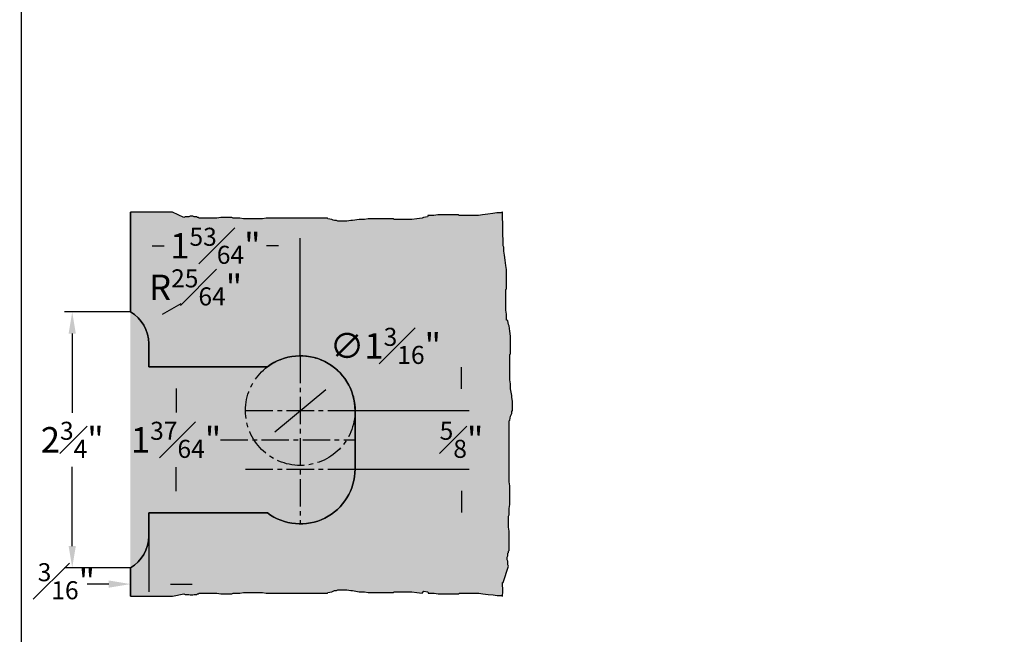
# Model space of a CAD drawing. Units: millimetres. Extents: x 0 to 1581, y 0 to 950.
# Drawn here: x 797 to 1067, y 374 to 542 of the extents above; entities that cross this region are included whole.
import ezdxf

# ---------------------------------------------------------------- set-up
doc = ezdxf.new("R2010")
doc.units = ezdxf.units.MM
doc.header["$LTSCALE"] = 10
doc.linetypes.add('AUSGEZOGEN', pattern=[0])
doc.linetypes.add('MITTE2', pattern=[1.125, 0.75, -0.125, 0.125, -0.125])
for name, color, linetype in [('BEM-e', 7, 'AUSGEZOGEN'), ('Mitte', 9, 'MITTE2'), ('rahmen', 9, 'Continuous'), ('schraff', 9, 'Continuous'), ('VOLL2', 4, 'Continuous')]:
    doc.layers.add(name, color=color, linetype=linetype)
doc.layers.add('GLAS', color=7, linetype='AUSGEZOGEN', true_color=0xb5ccdf)
doc.layers.add('HL2', color=5, linetype='Continuous', plot=False)
doc.styles.add('Stil2', font='MyriaRom_altern.ttf')
doc.dimstyles.new('a-Zoll', dxfattribs={"dimscale": 4.24, "dimtxt": 1.64, "dimasz": 1.4, "dimexe": 0.5, "dimexo": 0, "dimgap": 0.6, "dimtad": 0, "dimtih": 1, "dimtoh": 1, "dimdec": 6, "dimlfac": 0.03937, "dimlunit": 5, "dimtxsty": 'Stil2', "dimcen": 0, "dimclrd": 256, "dimclre": 256, "dimclrt": 5, "dimadec": 0, "dimazin": 0, "dimtp": 0.1, "dimtm": 0.1, "dimtfac": 0.71, "dimtdec": 6, "dimtix": 1, "dimtofl": 0, "dimtmove": 2, "dimatfit": 3, "dimfxl": 1, "dimfrac": 1, "dimtolj": 1, "dimtzin": 0, "dimarcsym": 0})

# ---------------------------------------------------------------- blocks, each defined once
blk = doc.blocks.new('rahmen-03')
at = {"layer": 'HL2'}
blk.add_lwpolyline([(18.6, 12.69), (760.6, 12.69), (760.6, 928.69), (18.6, 928.69)], close=True, dxfattribs=at)
blk = doc.blocks.new('*D62')
at = {"layer": 'BEM-e', "lineweight": -2, "transparency": 16777216}
blk.add_line((867.22, 429.2), (881.16, 440.79), dxfattribs=at)
at = {"layer": 'BEM-e', "transparency": 16777216}
for points in [[(880.53, 441.55), (881.79, 440.03), (885.72, 444.58)], [(866.59, 429.96), (867.85, 428.44), (862.66, 425.41)]]:
    blk.add_solid(points, dxfattribs=at)
at = {"layer": 'Defpoints', "color": 0, "transparency": 16777216}
for p in [(885.72, 444.58), (862.66, 425.41)]:
    blk.add_point(p, dxfattribs=at)
at = {"layer": 'BEM-e', "color": 5, "transparency": 16777216, "insert": (897.48, 452.71), "char_height": 6.9536, "attachment_point": 5, "style": 'Stil2'}
blk.add_mtext('\\A1;∅1{\\H0.710000x;\\S3#16;}"', dxfattribs=at)
blk = doc.blocks.new('*D63')
at = {"layer": 'BEM-e', "lineweight": -2, "transparency": 16777216}
for p, q in [((832.69, 447), (842.29, 447)), ((840.17, 441.06), (840.17, 434.46)), ((840.17, 412.93), (840.17, 419.53)), ((832.69, 407), (842.29, 407))]:
    blk.add_line(p, q, dxfattribs=at)
at = {"layer": 'BEM-e', "transparency": 16777216}
for points in [[(839.18, 441.06), (841.16, 441.06), (840.17, 447)], [(839.18, 412.93), (841.16, 412.93), (840.17, 407)]]:
    blk.add_solid(points, dxfattribs=at)
at = {"layer": 'Defpoints', "color": 0, "transparency": 16777216}
for p in [(832.69, 447), (832.69, 407), (840.17, 407)]:
    blk.add_point(p, dxfattribs=at)
at = {"layer": 'BEM-e', "color": 5, "transparency": 16777216, "insert": (840.17, 427), "char_height": 6.9536, "attachment_point": 5, "style": 'Stil2'}
blk.add_mtext('\\A1;1{\\H0.710000x;\\S37#64;}"', dxfattribs=at)
blk = doc.blocks.new('*D64')
at = {"layer": 'BEM-e', "lineweight": -2, "transparency": 16777216}
for p, q in [((827.69, 462), (809.62, 462)), ((811.74, 456.06), (811.74, 434.38)), ((811.74, 397.93), (811.74, 419.61)), ((827.69, 392), (809.62, 392))]:
    blk.add_line(p, q, dxfattribs=at)
at = {"layer": 'BEM-e', "transparency": 16777216}
for points in [[(810.75, 456.06), (812.73, 456.06), (811.74, 462)], [(810.75, 397.93), (812.73, 397.93), (811.74, 392)]]:
    blk.add_solid(points, dxfattribs=at)
at = {"layer": 'Defpoints', "color": 0, "transparency": 16777216}
for p in [(827.69, 462), (811.74, 392), (827.69, 392)]:
    blk.add_point(p, dxfattribs=at)
at = {"layer": 'BEM-e', "color": 5, "transparency": 16777216, "insert": (811.74, 427), "char_height": 6.9536, "attachment_point": 5, "style": 'Stil2'}
blk.add_mtext('\\A1;2{\\H0.710000x;\\S3#4;}"', dxfattribs=at)
blk = doc.blocks.new('*D65')
at = {"layer": 'BEM-e', "lineweight": -2, "transparency": 16777216}
for p, q in [((918.32, 440.93), (918.32, 446.87)), ((889.19, 435), (920.44, 435)), ((889.19, 419), (920.44, 419)), ((918.32, 413.06), (918.32, 407.12))]:
    blk.add_line(p, q, dxfattribs=at)
at = {"layer": 'BEM-e', "transparency": 16777216}
for points in [[(917.34, 440.93), (919.31, 440.93), (918.32, 435)], [(917.34, 413.06), (919.31, 413.06), (918.32, 419)]]:
    blk.add_solid(points, dxfattribs=at)
at = {"layer": 'Defpoints', "color": 0, "transparency": 16777216}
for p in [(889.19, 435), (889.19, 419), (918.32, 419)]:
    blk.add_point(p, dxfattribs=at)
at = {"layer": 'BEM-e', "color": 5, "transparency": 16777216, "insert": (918.32, 427), "char_height": 6.9536, "attachment_point": 5, "style": 'Stil2'}
blk.add_mtext('\\A1;{\\H0.710000x;\\S5#8;}"', dxfattribs=at)
blk = doc.blocks.new('*D66')
at = {"layer": 'BEM-e', "lineweight": -2, "transparency": 16777216}
for p, q in [((827.69, 462), (827.69, 482.22)), ((833.63, 480.1), (836.94, 480.1)), ((868.25, 480.1), (864.94, 480.1)), ((874.19, 450), (874.19, 482.22))]:
    blk.add_line(p, q, dxfattribs=at)
at = {"layer": 'BEM-e', "transparency": 16777216}
for points in [[(833.63, 481.09), (833.63, 479.11), (827.69, 480.1)], [(868.25, 481.09), (868.25, 479.11), (874.19, 480.1)]]:
    blk.add_solid(points, dxfattribs=at)
at = {"layer": 'Defpoints', "color": 0, "transparency": 16777216}
for p in [(874.19, 480.1), (827.69, 462), (874.19, 450)]:
    blk.add_point(p, dxfattribs=at)
at = {"layer": 'BEM-e', "color": 5, "transparency": 16777216, "insert": (850.94, 480.1), "char_height": 6.9536, "attachment_point": 5, "style": 'Stil2'}
blk.add_mtext('\\A1;1{\\H0.710000x;\\S53#64;}"', dxfattribs=at)
blk = doc.blocks.new('*D67')
at = {"layer": 'BEM-e', "lineweight": -2, "transparency": 16777216}
for p, q in [((832.69, 400), (832.69, 385.4)), ((827.69, 392), (827.69, 385.4)), ((821.75, 387.52), (815.82, 387.52)), ((838.63, 387.52), (844.56, 387.52))]:
    blk.add_line(p, q, dxfattribs=at)
at = {"layer": 'BEM-e', "transparency": 16777216}
for points in [[(821.75, 388.51), (821.75, 386.53), (827.69, 387.52)], [(838.63, 388.51), (838.63, 386.53), (832.69, 387.52)]]:
    blk.add_solid(points, dxfattribs=at)
at = {"layer": 'Defpoints', "color": 0, "transparency": 16777216}
for p in [(832.69, 400), (827.69, 392), (832.69, 387.52)]:
    blk.add_point(p, dxfattribs=at)
at = {"layer": 'BEM-e', "color": 5, "transparency": 16777216, "insert": (810.14, 388.3), "char_height": 6.9536, "attachment_point": 5, "style": 'Stil2'}
blk.add_mtext('\\A1;{\\H0.710000x;\\S3#16;}"', dxfattribs=at)
blk = doc.blocks.new('*D85')
at = {"layer": 'BEM-e', "lineweight": -2, "transparency": 16777216}
blk.add_line((836.46, 461.36), (841.59, 464.34), dxfattribs=at)
at = {"layer": 'BEM-e', "transparency": 16777216}
blk.add_solid([(835.96, 462.21), (836.96, 460.5), (831.33, 458.37)], dxfattribs=at)
at = {"layer": 'Defpoints', "color": 0, "transparency": 16777216}
for p in [(831.33, 458.37), (822.69, 453.34)]:
    blk.add_point(p, dxfattribs=at)
at = {"layer": 'BEM-e', "color": 5, "transparency": 16777216, "insert": (845.53, 468.72), "char_height": 6.9536, "attachment_point": 5, "style": 'Stil2'}
blk.add_mtext('\\A1;R{\\H0.710000x;\\S25#64;}"', dxfattribs=at)

msp = doc.modelspace()

# ---------------------------------------------------------------- hatches: boundary and pattern name
at = {"layer": 'GLAS'}
h = msp.add_hatch(color=256, dxfattribs=at)
h.dxf.hatch_style = 1
edge = h.paths.add_edge_path()
edge.add_line((827.6902354, 489.2873651), (827.6902354, 461.9960099))
edge.add_arc((822.6902354, 453.3357558), 10, 0, 60, ccw=False)
edge.add_line((832.6902354, 453.3357558), (832.6902354, 446.9960099))
edge.add_line((832.6902354, 446.9960099), (865.1902354, 446.9960099))
edge.add_arc((874.1902354, 434.9960099), 15, 0, 126.869897646, ccw=False)
edge.add_line((889.1902354, 434.9960099), (889.1902354, 418.9960099))
edge.add_arc((874.1902354, 418.9960099), 15, -126.869897646, 0, ccw=False)
edge.add_line((865.1902354, 406.9960099), (832.6902354, 406.9960099))
edge.add_line((832.6902354, 406.9960099), (832.6902354, 400.6562639))
edge.add_arc((822.6902354, 400.6562639), 10, -60, 0, ccw=False)
edge.add_line((827.6902354, 391.9960099), (827.6902354, 384.1788662))
edge.add_line((827.6902354, 384.1788662), (839.2000763, 384.1788662))
edge.add_line((839.2000763, 384.1788662), (842.2678307, 384.8894676))
edge.add_line((842.2678307, 384.8894676), (842.6233812, 384.7118174))
edge.add_line((842.6233812, 384.7118174), (843.6900351, 384.7118174))
edge.add_line((843.6900351, 384.7118174), (844.0455856, 384.5341672))
edge.add_line((844.0455856, 384.5341672), (844.7566878, 384.5341672))
edge.add_line((844.7566878, 384.5341672), (845.1122394, 384.7118174))
edge.add_line((845.1122394, 384.7118174), (845.8233416, 384.7118174))
edge.add_line((845.8233416, 384.7118174), (846.0011169, 384.8894676))
edge.add_line((846.0011169, 384.8894676), (846.3566685, 384.8894676))
edge.add_line((846.3566685, 384.8894676), (846.5344438, 385.0671184))
edge.add_line((846.5344438, 385.0671184), (851.3677108, 385.0671184))
edge.add_line((851.3677108, 385.0671184), (852.4343635, 384.8894676))
edge.add_line((852.4343635, 384.8894676), (855.4565475, 384.8894676))
edge.add_line((855.4565475, 384.8894676), (855.8120991, 385.0671184))
edge.add_line((855.8120991, 385.0671184), (857.589854, 385.0671184))
edge.add_line((857.589854, 385.0671184), (858.6565079, 385.2447686))
edge.add_line((858.6565079, 385.2447686), (863.8119984, 385.2447686))
edge.add_line((863.8119984, 385.2447686), (864.8786523, 385.0671184))
edge.add_line((864.8786523, 385.0671184), (881.5895542, 385.0671184))
edge.add_line((881.5895542, 385.0671184), (881.7673294, 385.2447686))
edge.add_line((881.7673294, 385.2447686), (882.8339821, 385.4224195))
edge.add_line((882.8339821, 385.4224195), (883.1895338, 385.6000697))
edge.add_line((883.1895338, 385.6000697), (883.5450854, 385.7777206))
edge.add_line((883.5450854, 385.7777206), (884.0784112, 385.7777206))
edge.add_line((884.0784112, 385.7777206), (884.4339629, 385.9553707))
edge.add_line((884.4339629, 385.9553707), (886.92282, 385.9553707))
edge.add_line((886.92282, 385.9553707), (887.9894738, 385.7777206))
edge.add_line((887.9894738, 385.7777206), (888.5228007, 385.7777206))
edge.add_line((888.5228007, 385.7777206), (890.3005556, 385.4224195))
edge.add_line((890.3005556, 385.4224195), (891.72276, 385.4224195))
edge.add_line((891.72276, 385.4224195), (892.7894138, 385.2447686))
edge.add_line((892.7894138, 385.2447686), (899.7226604, 385.2447686))
edge.add_line((899.7226604, 385.2447686), (899.9004357, 385.4224195))
edge.add_line((899.9004357, 385.4224195), (904.7003757, 385.4224195))
edge.add_line((904.7003757, 385.4224195), (906.1225801, 385.2447686))
edge.add_line((906.1225801, 385.2447686), (907.5447844, 385.0671184))
edge.add_line((907.5447844, 385.0671184), (907.9890976, 385.6000697))
edge.add_line((907.9890976, 385.6000697), (909.0557514, 385.4224195))
edge.add_line((909.0557514, 385.4224195), (909.2335267, 385.2447693))
edge.add_line((909.2335267, 385.2447693), (909.2335267, 385.0671184))
edge.add_line((909.2335267, 385.0671184), (910.8335063, 385.0671184))
edge.add_line((910.8335063, 385.0671184), (911.9001602, 384.8894683))
edge.add_line((911.9001602, 384.8894683), (917.5889777, 384.8894683))
edge.add_line((917.5889777, 384.8894683), (917.7667529, 385.0671184))
edge.add_line((917.7667529, 385.0671184), (923.1000199, 385.0671184))
edge.add_line((923.1000199, 385.0671184), (924.1666726, 384.8894683))
edge.add_line((924.1666726, 384.8894683), (925.5888769, 384.7118174))
edge.add_line((925.5888769, 384.7118174), (927.0110813, 384.5341672))
edge.add_line((927.0110813, 384.5341672), (928.0777352, 384.3565163))
edge.add_line((928.0777352, 384.3565163), (929.1443879, 384.3565163))
edge.add_line((929.1443879, 384.3565163), (929.4999395, 384.1788662))
edge.add_line((929.4999395, 384.1788662), (929.6606328, 385.4653193))
edge.add_line((929.6606328, 385.4653193), (929.5718701, 387.9546776))
edge.add_line((929.5718701, 387.9546776), (929.7495203, 387.9546776))
edge.add_line((929.7495203, 387.9546776), (931.1879332, 392.399066))
edge.add_line((931.1879332, 392.399066), (931.010283, 392.7546165))
edge.add_line((931.010283, 392.7546165), (931.010283, 393.8212704))
edge.add_line((931.010283, 393.8212704), (930.8326328, 394.1768209))
edge.add_line((930.8326328, 394.1768209), (930.8326328, 394.8879231))
edge.add_line((930.8326328, 394.8879231), (931.010283, 395.2434747))
edge.add_line((931.010283, 395.2434747), (931.010283, 395.9545769))
edge.add_line((931.010283, 395.9545769), (931.1879332, 396.1323522))
edge.add_line((931.1879332, 396.1323522), (931.1879332, 396.4879038))
edge.add_line((931.1879332, 396.4879038), (931.365584, 396.6656791))
edge.add_line((931.365584, 396.6656791), (931.365584, 401.9989461))
edge.add_line((931.365584, 401.9989461), (931.1879332, 403.0655988))
edge.add_line((931.1879332, 403.0655988), (931.1879332, 406.0877828))
edge.add_line((931.1879332, 406.0877828), (931.365584, 406.4433344))
edge.add_line((931.365584, 406.4433344), (931.365584, 408.2210893))
edge.add_line((931.365584, 408.2210893), (931.5432342, 409.2877432))
edge.add_line((931.5432342, 409.2877432), (931.5432342, 414.4432337))
edge.add_line((931.5432342, 414.4432337), (931.365584, 415.5098876))
edge.add_line((931.365584, 415.5098876), (931.365584, 432.2207895))
edge.add_line((931.365584, 432.2207895), (931.5432342, 432.3985647))
edge.add_line((931.5432342, 432.3985647), (931.7208851, 433.4652174))
edge.add_line((931.7208851, 433.4652174), (931.8985353, 433.8207691))
edge.add_line((931.8985353, 433.8207691), (932.0761861, 434.1763207))
edge.add_line((932.0761861, 434.1763207), (932.0761861, 434.7096465))
edge.add_line((932.0761861, 434.7096465), (932.2538363, 435.0651982))
edge.add_line((932.2538363, 435.0651982), (932.2538363, 437.5540553))
edge.add_line((932.2538363, 437.5540553), (932.0761861, 438.6207091))
edge.add_line((932.0761861, 438.6207091), (932.0761861, 439.154036))
edge.add_line((932.0761861, 439.154036), (931.7208851, 440.9317909))
edge.add_line((931.7208851, 440.9317909), (931.7208851, 442.3539953))
edge.add_line((931.7208851, 442.3539953), (931.5432342, 443.4206491))
edge.add_line((931.5432342, 443.4206491), (931.5432342, 450.3538957))
edge.add_line((931.5432342, 450.3538957), (931.7208851, 450.531671))
edge.add_line((931.7208851, 450.531671), (931.7208851, 455.331611))
edge.add_line((931.7208851, 455.331611), (931.5432342, 456.7538154))
edge.add_line((931.5432342, 456.7538154), (931.365584, 458.1760197))
edge.add_line((931.365584, 458.1760197), (931.1879332, 458.5315703))
edge.add_line((931.1879332, 458.5315703), (931.010283, 459.5982241))
edge.add_line((931.010283, 459.5982241), (930.8326328, 459.7759994))
edge.add_line((930.8326328, 459.7759994), (930.6549819, 459.7759994))
edge.add_line((930.6549819, 459.7759994), (930.6549819, 461.375979))
edge.add_line((930.6549819, 461.375979), (930.4773318, 462.4426329))
edge.add_line((930.4773318, 462.4426329), (930.4773318, 468.1314503))
edge.add_line((930.4773318, 468.1314503), (930.6549819, 468.3092256))
edge.add_line((930.6549819, 468.3092256), (930.6549819, 473.6424925))
edge.add_line((930.6549819, 473.6424925), (930.4773318, 474.7091453))
edge.add_line((930.4773318, 474.7091453), (930.2996809, 476.1313496))
edge.add_line((930.2996809, 476.1313496), (930.1220307, 477.553554))
edge.add_line((930.1220307, 477.553554), (929.9443798, 478.6202078))
edge.add_line((929.9443798, 478.6202078), (929.9443798, 479.6868605))
edge.add_line((929.9443798, 479.6868605), (929.7667297, 480.0424122))
edge.add_line((929.7667297, 480.0424122), (929.5889533, 489.2873651))
edge.add_line((929.5889533, 489.2873651), (929.4111769, 489.2873651))
edge.add_line((929.4111769, 489.2873651), (929.0556252, 489.1097149))
edge.add_line((929.0556252, 489.1097149), (927.9889725, 489.1097149))
edge.add_line((927.9889725, 489.1097149), (926.9223187, 488.932064))
edge.add_line((926.9223187, 488.932064), (925.5001143, 488.7544138))
edge.add_line((925.5001143, 488.7544138), (924.07791, 488.576763))
edge.add_line((924.07791, 488.576763), (923.0112572, 488.3991128))
edge.add_line((923.0112572, 488.3991128), (917.6779903, 488.3991128))
edge.add_line((917.6779903, 488.3991128), (917.500215, 488.576763))
edge.add_line((917.500215, 488.576763), (911.8113976, 488.576763))
edge.add_line((911.8113976, 488.576763), (910.7447437, 488.3991128))
edge.add_line((910.7447437, 488.3991128), (909.1447641, 488.3991128))
edge.add_line((909.1447641, 488.3991128), (909.1447641, 488.2214619))
edge.add_line((909.1447641, 488.2214619), (908.9669888, 488.0438117))
edge.add_line((908.9669888, 488.0438117), (907.900335, 487.8661616))
edge.add_line((907.900335, 487.8661616), (907.5447844, 487.6885107))
edge.add_line((907.5447844, 487.6885107), (906.1225801, 487.5108605))
edge.add_line((906.1225801, 487.5108605), (904.7003757, 487.3332096))
edge.add_line((904.7003757, 487.3332096), (899.9004357, 487.3332096))
edge.add_line((899.9004357, 487.3332096), (899.7226604, 487.5108605))
edge.add_line((899.7226604, 487.5108605), (892.7894138, 487.5108605))
edge.add_line((892.7894138, 487.5108605), (891.72276, 487.3332096))
edge.add_line((891.72276, 487.3332096), (890.3005556, 487.3332096))
edge.add_line((890.3005556, 487.3332096), (888.5228007, 486.9779086))
edge.add_line((888.5228007, 486.9779086), (887.9894738, 486.9779086))
edge.add_line((887.9894738, 486.9779086), (886.92282, 486.8002584))
edge.add_line((886.92282, 486.8002584), (884.4339629, 486.8002584))
edge.add_line((884.4339629, 486.8002584), (884.0784112, 486.9779086))
edge.add_line((884.0784112, 486.9779086), (883.5450854, 486.9779086))
edge.add_line((883.5450854, 486.9779086), (883.1895338, 487.1555595))
edge.add_line((883.1895338, 487.1555595), (882.8339821, 487.3332096))
edge.add_line((882.8339821, 487.3332096), (881.7673294, 487.5108605))
edge.add_line((881.7673294, 487.5108605), (881.5895542, 487.6885107))
edge.add_line((881.5895542, 487.6885107), (864.8786523, 487.6885107))
edge.add_line((864.8786523, 487.6885107), (863.8119984, 487.5108605))
edge.add_line((863.8119984, 487.5108605), (858.6565079, 487.5108605))
edge.add_line((858.6565079, 487.5108605), (857.589854, 487.6885107))
edge.add_line((857.589854, 487.6885107), (855.8120991, 487.6885107))
edge.add_line((855.8120991, 487.6885107), (855.4565475, 487.8661616))
edge.add_line((855.4565475, 487.8661616), (852.4343635, 487.8661616))
edge.add_line((852.4343635, 487.8661616), (851.3677108, 487.6885107))
edge.add_line((851.3677108, 487.6885107), (846.5344438, 487.6885107))
edge.add_line((846.5344438, 487.6885107), (846.3566685, 487.8661616))
edge.add_line((846.3566685, 487.8661616), (846.0011169, 487.8661616))
edge.add_line((846.0011169, 487.8661616), (845.8233416, 488.0438117))
edge.add_line((845.8233416, 488.0438117), (845.1122394, 488.0438117))
edge.add_line((845.1122394, 488.0438117), (844.7566878, 488.2214619))
edge.add_line((844.7566878, 488.2214619), (844.0455856, 488.2214619))
edge.add_line((844.0455856, 488.2214619), (843.6900351, 488.0438117))
edge.add_line((843.6900351, 488.0438117), (842.6233812, 488.0438117))
edge.add_line((842.6233812, 488.0438117), (842.2678307, 487.8661616))
edge.add_line((842.2678307, 487.8661616), (839.2000763, 489.2873651))
edge.add_line((839.2000763, 489.2873651), (827.6902354, 489.2873651))
edge = h.paths.add_edge_path()
edge.add_line((827.6902354, 384.1788662), (827.6902354, 391.9960099))
edge.add_arc((822.6902354, 400.6562639), 10, 300, 360)
edge.add_line((832.6902354, 400.6562639), (832.6902354, 406.9960099))
edge.add_line((832.6902354, 406.9960099), (865.1902354, 406.9960099))
edge.add_arc((874.1902354, 418.9960099), 15, 233.130102354, 360)
edge.add_line((889.1902354, 418.9960099), (889.1902354, 434.9960099))
edge.add_arc((874.1902354, 434.9960099), 15, 0, 126.869897646)
edge.add_line((865.1902354, 446.9960099), (832.6902354, 446.9960099))
edge.add_line((832.6902354, 446.9960099), (832.6902354, 453.3357558))
edge.add_arc((822.6902354, 453.3357558), 10, 360, 420)
edge.add_line((827.6902354, 461.9960099), (827.6902354, 489.2873651))

# ---------------------------------------------------------------- linework, layer by layer
at = {"layer": 'Mitte'}
for p, q in [((874.1902354, 449.9960099), (874.1902354, 403.9960099)), ((859.1902354, 434.9960099), (889.1902354, 434.9960099)), ((852.3382007, 426.9960099), (889.1902354, 426.9960099)), ((852.3382007, 426.9960099), (889.1902354, 426.9960099)), ((859.1902354, 418.9960099), (889.1902354, 418.9960099))]:
    msp.add_line(p, q, dxfattribs=at)
msp.add_circle((874.1902354, 434.9960099), 15, dxfattribs=at)
at = {"layer": 'schraff', "color": 9}
msp.add_lwpolyline([(827.6902354, 489.2873651), (827.6902354, 461.9960099, -0.2679491924), (832.6902354, 453.3357558), (832.6902354, 446.9960099), (865.1902354, 446.9960099, -0.6180339887), (889.1902354, 434.9960099), (889.1902354, 418.9960099, -0.6180339887), (865.1902354, 406.9960099), (832.6902354, 406.9960099), (832.6902354, 400.6562639, -0.2679491924), (827.6902354, 391.9960099), (827.6902354, 384.1788662), (839.2000763, 384.1788662), (839.2000763, 384.1788662), (839.2000763, 384.1788662), (839.2000763, 384.1788662), (839.2000763, 384.1788662), (839.2000763, 384.1788662), (842.2678307, 384.8894676), (842.6233812, 384.7118174), (843.6900351, 384.7118174), (844.0455856, 384.5341672), (844.7566878, 384.5341672), (845.1122394, 384.7118174), (845.8233416, 384.7118174), (846.0011169, 384.8894676), (846.3566685, 384.8894676), (846.5344438, 385.0671184), (851.3677108, 385.0671184), (852.4343635, 384.8894676), (855.4565475, 384.8894676), (855.8120991, 385.0671184), (857.589854, 385.0671184), (858.6565079, 385.2447686), (863.8119984, 385.2447686), (864.8786523, 385.0671184), (881.5895542, 385.0671184), (881.7673294, 385.2447686), (882.8339821, 385.4224195), (883.1895338, 385.6000697), (883.5450854, 385.7777206), (884.0784112, 385.7777206), (884.4339629, 385.9553707), (886.92282, 385.9553707), (887.9894738, 385.7777206), (888.5228007, 385.7777206), (890.3005556, 385.4224195), (891.72276, 385.4224195), (892.7894138, 385.2447686), (899.7226604, 385.2447686), (899.9004357, 385.4224195), (904.7003757, 385.4224195), (906.1225801, 385.2447686), (907.5447844, 385.0671184), (907.9890976, 385.6000697), (909.0557514, 385.4224195), (909.2335267, 385.2447693), (909.2335267, 385.0671184), (910.8335063, 385.0671184), (911.9001602, 384.8894683), (917.5889777, 384.8894683), (917.7667529, 385.0671184), (923.1000199, 385.0671184), (924.1666726, 384.8894683), (925.5888769, 384.7118174), (927.0110813, 384.5341672), (928.0777352, 384.3565163), (929.1443879, 384.3565163), (929.4999395, 384.1788662), (929.4999395, 384.1788662), (929.4999395, 384.1788662), (929.6606328, 385.4653193), (929.5718701, 387.9546776), (929.7495203, 387.9546776), (931.1879332, 392.399066), (931.010283, 392.7546165), (931.010283, 393.8212704), (930.8326328, 394.1768209), (930.8326328, 394.8879231), (931.010283, 395.2434747), (931.010283, 395.9545769), (931.1879332, 396.1323522), (931.1879332, 396.4879038), (931.365584, 396.6656791), (931.365584, 401.9989461), (931.1879332, 403.0655988), (931.1879332, 406.0877828), (931.365584, 406.4433344), (931.365584, 408.2210893), (931.5432342, 409.2877432), (931.5432342, 414.4432337), (931.365584, 415.5098876), (931.365584, 432.2207895), (931.5432342, 432.3985647), (931.7208851, 433.4652174), (931.8985353, 433.8207691), (932.0761861, 434.1763207), (932.0761861, 434.7096465), (932.2538363, 435.0651982), (932.2538363, 437.5540553), (932.0761861, 438.6207091), (932.0761861, 439.154036), (931.7208851, 440.9317909), (931.7208851, 442.3539953), (931.5432342, 443.4206491), (931.5432342, 450.3538957), (931.7208851, 450.531671), (931.7208851, 455.331611), (931.5432342, 456.7538154), (931.365584, 458.1760197), (931.1879332, 458.5315703), (931.010283, 459.5982241), (930.8326328, 459.7759994), (930.6549819, 459.7759994), (930.6549819, 461.375979), (930.4773318, 462.4426329), (930.4773318, 468.1314503), (930.6549819, 468.3092256), (930.6549819, 473.6424925), (930.4773318, 474.7091453), (930.2996809, 476.1313496), (930.1220307, 477.553554), (929.9443798, 478.6202078), (929.9443798, 479.6868605), (929.7667297, 480.0424122), (929.5889533, 489.2873651), (929.5889533, 489.2873651), (929.5889533, 489.2873651), (929.4111769, 489.2873651), (929.0556252, 489.1097149), (927.9889725, 489.1097149), (926.9223187, 488.932064), (925.5001143, 488.7544138), (924.07791, 488.576763), (923.0112572, 488.3991128), (917.6779903, 488.3991128), (917.500215, 488.576763), (911.8113976, 488.576763), (910.7447437, 488.3991128), (909.1447641, 488.3991128), (909.1447641, 488.2214619), (908.9669888, 488.0438117), (907.900335, 487.8661616), (907.5447844, 487.6885107), (906.1225801, 487.5108605), (904.7003757, 487.3332096), (899.9004357, 487.3332096), (899.7226604, 487.5108605), (892.7894138, 487.5108605), (891.72276, 487.3332096), (890.3005556, 487.3332096), (888.5228007, 486.9779086), (887.9894738, 486.9779086), (886.92282, 486.8002584), (884.4339629, 486.8002584), (884.0784112, 486.9779086), (883.5450854, 486.9779086), (883.1895338, 487.1555595), (882.8339821, 487.3332096), (881.7673294, 487.5108605), (881.5895542, 487.6885107), (864.8786523, 487.6885107), (863.8119984, 487.5108605), (858.6565079, 487.5108605), (857.589854, 487.6885107), (855.8120991, 487.6885107), (855.4565475, 487.8661616), (852.4343635, 487.8661616), (851.3677108, 487.6885107), (846.5344438, 487.6885107), (846.3566685, 487.8661616), (846.0011169, 487.8661616), (845.8233416, 488.0438117), (845.1122394, 488.0438117), (844.7566878, 488.2214619), (844.0455856, 488.2214619), (843.6900351, 488.0438117), (842.6233812, 488.0438117), (842.2678307, 487.8661616), (839.2000763, 489.2873651), (839.2000763, 489.2873651), (827.6902354, 489.2873651), (827.6902354, 489.2873651), (827.6902354, 489.2873651), (827.6902354, 489.2873651)], format="xyb", close=True, dxfattribs=at)
at = {"layer": 'VOLL2'}
msp.add_lwpolyline([(827.6902354, 384.1788662), (827.6902354, 391.9960099, 0.2679491924), (832.6902354, 400.6562639), (832.6902354, 406.9960099), (865.1902354, 406.9960099, 0.6180339887), (889.1902354, 418.9960099), (889.1902354, 434.9960099, 0.6180339887), (865.1902354, 446.9960099), (832.6902354, 446.9960099), (832.6902354, 453.3357558, 0.2679491924), (827.6902354, 461.9960099), (827.6902354, 489.2873651)], format="xyb", dxfattribs=at)

# ---------------------------------------------------------------- block references
at = {"layer": 'rahmen'}
msp.add_blockref('rahmen-03', (779.1999978, -0.0000005), dxfattribs=at)

# ---------------------------------------------------------------- dimensions: what is measured, and where the dimension line sits
at = {"layer": 'BEM-e'}
dim = msp.add_linear_dim(base=(874.1902354, 480.1015634), p1=(827.6902354, 461.9958531), p2=(874.1902354, 449.9958531), dimstyle='a-Zoll', override={"dimpost": '"', "dimtol": 0, "dimlim": 0, "dimtp": 0.1, "dimtm": 0.1, "dimtfac": 0.71, "dimtdec": 0, "dimtolj": 1, "dimtzin": 0}, dxfattribs=at)
dim.commit()
dim.dimension.update_dxf_attribs({"geometry": '*D66', "text_midpoint": (850.9402354, 480.1015634)})
dim = msp.add_radius_dim(center=(822.6902354, 453.3355991), mpoint=(831.331677, 458.3680424), dimstyle='a-Zoll', override={"dimpost": '"', "dimtol": 0, "dimlim": 0, "dimtp": 0.1, "dimtm": 0.1, "dimtfac": 0.71, "dimtdec": 0, "dimtolj": 1, "dimtzin": 0}, dxfattribs=at)
dim.commit()
dim.dimension.update_dxf_attribs({"geometry": '*D85', "text_midpoint": (845.5270951, 468.7198176), "dimtype": 164})
for base, p1, p2, picture, middle in [((811.7410826, 391.9958531), (827.6902354, 461.9958531), (827.6902354, 391.9958531), '*D64', (811.7410826, 426.9958531)), ((840.1676152, 406.9958531), (832.6902354, 446.9958531), (832.6902354, 406.9958531), '*D63', (840.1676152, 426.9958531)), ((918.324727, 418.9958531), (889.1902354, 434.9958531), (889.1902354, 418.9958531), '*D65', (918.324727, 426.9958531))]:
    dim = msp.add_linear_dim(base=base, p1=p1, p2=p2, angle=90, dimstyle='a-Zoll', override={"dimpost": '"', "dimtol": 0, "dimlim": 0, "dimtp": 0.1, "dimtm": 0.1, "dimtfac": 0.71, "dimtdec": 0, "dimtolj": 1, "dimtzin": 0}, dxfattribs=at)
    dim.commit()
    dim.dimension.update_dxf_attribs({"geometry": picture, "text_midpoint": middle})
dim = msp.add_diameter_dim_2p(p1=(862.655484, 425.4068223), p2=(885.7249867, 444.5848839), dimstyle='a-Zoll', override={"dimpost": '"', "dimtol": 0, "dimlim": 0, "dimtp": 0.1, "dimtm": 0.1, "dimtfac": 0.71, "dimtdec": 0, "dimtolj": 1, "dimtzin": 0}, dxfattribs=at)
dim.commit()
dim.dimension.update_dxf_attribs({"geometry": '*D62', "text_midpoint": (897.4773022, 452.7068897), "dimtype": 163})
dim = msp.add_linear_dim(base=(832.6902354, 387.5164887), p1=(827.6902354, 391.9958531), p2=(832.6902354, 399.9958531), dimstyle='a-Zoll', override={"dimdec": 5, "dimpost": '"', "dimtdec": 0}, dxfattribs=at)
dim.commit()
dim.dimension.update_dxf_attribs({"geometry": '*D67', "text_midpoint": (810.1408396, 388.2967889), "dimtype": 160})

doc.saveas('drawing.dxf')
